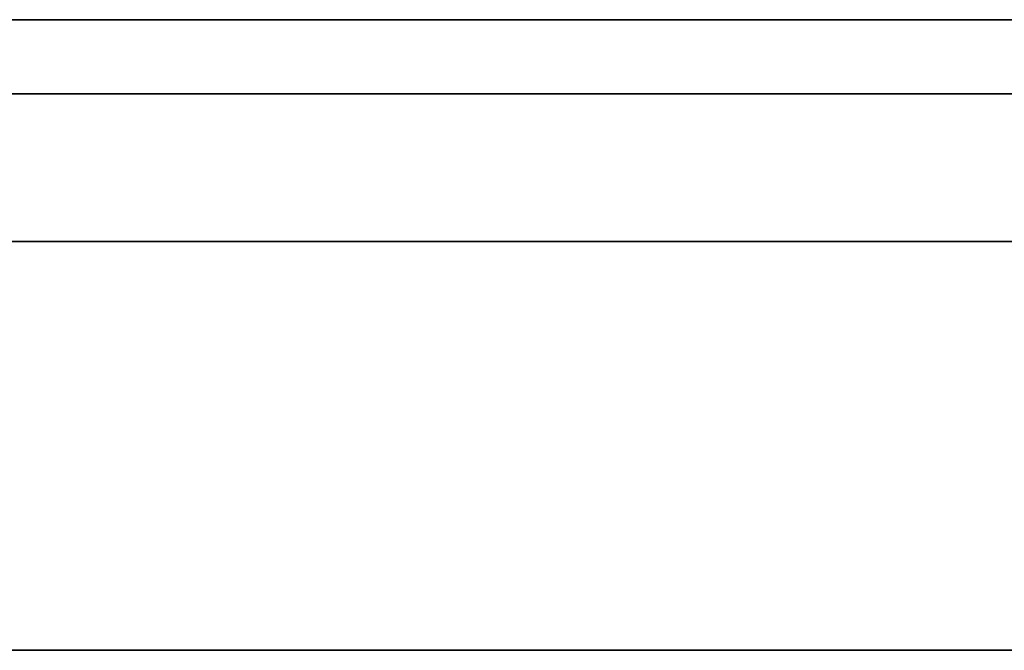
# Model space of a CAD drawing. Units: millimetres. Extents: x -16.7 to 36, y -9.2 to -8.8.
# Drawn here: x 0.4 to 0.5, y -9 to -9 of the extents above; entities that cross this region are included whole.
import ezdxf

# ---------------------------------------------------------------- set-up
doc = ezdxf.new("R2010")
doc.units = ezdxf.units.MM
doc.header["$MEASUREMENT"] = 0
doc.layers.add('Default', color=7, linetype='Continuous', true_color=0x000000)
doc.layers.add('Layer 01', color=7, linetype='Continuous', true_color=0xc80000)

msp = doc.modelspace()

# ---------------------------------------------------------------- linework, layer by layer
at = {"layer": 'Default'}
for p, q in [((0.42, -8.967987, 0.863253), (-0.38, -8.967987, 0.863253)), ((0.42, -8.967987, 1.963253), (-0.38, -8.967987, 1.963253)), ((1.11, -8.967987, 15.263253), (0.31, -8.967987, 15.263253)), ((0.31, -8.967987, 15.563253), (1.11, -8.967987, 15.563253)), ((1.11, -8.967987, 13.863253), (0.31, -8.967987, 13.863253)), ((0.31, -8.967987, 14.163253), (1.11, -8.967987, 14.163253)), ((1.11, -8.967987, 12.463253), (0.31, -8.967987, 12.463253)), ((0.31, -8.967987, 12.763253), (1.11, -8.967987, 12.763253)), ((1.11, -8.967987, 11.063253), (0.31, -8.967987, 11.063253)), ((0.31, -8.967987, 11.363253), (1.11, -8.967987, 11.363253)), ((1.11, -8.967987, 9.663253), (0.31, -8.967987, 9.663253)), ((0.31, -8.967987, 9.963253), (1.11, -8.967987, 9.963253)), ((1.11, -8.967987, 6.863253), (0.31, -8.967987, 6.863253)), ((0.31, -8.967987, 7.163253), (1.11, -8.967987, 7.163253)), ((1.11, -8.967987, 5.463253), (0.31, -8.967987, 5.463253)), ((0.31, -8.967987, 5.763253), (1.11, -8.967987, 5.763253)), ((1.11, -8.967987, 4.063253), (0.31, -8.967987, 4.063253)), ((0.31, -8.967987, 4.363253), (1.11, -8.967987, 4.363253)), ((1.11, -8.967987, 2.663253), (0.31, -8.967987, 2.663253)), ((0.31, -8.967987, 2.963253), (1.11, -8.967987, 2.963253)), ((1.11, -8.967987, 1.263253), (0.31, -8.967987, 1.263253)), ((0.31, -8.967987, 1.563253), (1.11, -8.967987, 1.563253)), ((0.423414, -8.967987, 0.863194), (0.42, -8.967987, 0.863253)), ((0.42, -8.967987, 0.563253), (0.423414, -8.967987, 0.563311)), ((0.423414, -8.967987, 15.963311), (0.42, -8.967987, 15.963253)), ((0.42, -8.967987, 16.263253), (0.423414, -8.967987, 16.263194)), ((0.423414, -8.967987, 14.563311), (0.42, -8.967987, 14.563253)), ((0.42, -8.967987, 14.863253), (0.423414, -8.967987, 14.863194)), ((0.423414, -8.967987, 13.163311), (0.42, -8.967987, 13.163253)), ((0.42, -8.967987, 13.463253), (0.423414, -8.967987, 13.463194)), ((0.423414, -8.967987, 11.763311), (0.42, -8.967987, 11.763253)), ((0.42, -8.967987, 12.063253), (0.423414, -8.967987, 12.063194)), ((0.423414, -8.967987, 10.363311), (0.42, -8.967987, 10.363253)), ((0.42, -8.967987, 10.663253), (0.423414, -8.967987, 10.663194)), ((0.423414, -8.967987, 6.163311), (0.42, -8.967987, 6.163253)), ((0.42, -8.967987, 6.463253), (0.423414, -8.967987, 6.463194)), ((0.423414, -8.967987, 4.763311), (0.42, -8.967987, 4.763253)), ((0.42, -8.967987, 5.063253), (0.423414, -8.967987, 5.063194)), ((0.423414, -8.967987, 3.363311), (0.42, -8.967987, 3.363253)), ((0.42, -8.967987, 3.663253), (0.423414, -8.967987, 3.663194)), ((0.423414, -8.967987, 1.963311), (0.42, -8.967987, 1.963253)), ((0.42, -8.967987, 2.263253), (0.423414, -8.967987, 2.263194)), ((0.426824, -8.967987, 0.863019), (0.423414, -8.967987, 0.863194)), ((0.423414, -8.967987, 0.563311), (0.426824, -8.967987, 0.563486)), ((0.426824, -8.967987, 15.963486), (0.423414, -8.967987, 15.963311)), ((0.423414, -8.967987, 16.263194), (0.426824, -8.967987, 16.263019)), ((0.426824, -8.967987, 14.563486), (0.423414, -8.967987, 14.563311)), ((0.423414, -8.967987, 14.863194), (0.426824, -8.967987, 14.863019)), ((0.426824, -8.967987, 13.163486), (0.423414, -8.967987, 13.163311)), ((0.423414, -8.967987, 13.463194), (0.426824, -8.967987, 13.463019)), ((0.426824, -8.967987, 11.763486), (0.423414, -8.967987, 11.763311)), ((0.423414, -8.967987, 12.063194), (0.426824, -8.967987, 12.063019)), ((0.426824, -8.967987, 10.363486), (0.423414, -8.967987, 10.363311)), ((0.423414, -8.967987, 10.663194), (0.426824, -8.967987, 10.663019)), ((0.426824, -8.967987, 6.163486), (0.423414, -8.967987, 6.163311)), ((0.423414, -8.967987, 6.463194), (0.426824, -8.967987, 6.463019)), ((0.426824, -8.967987, 4.763486), (0.423414, -8.967987, 4.763311)), ((0.423414, -8.967987, 5.063194), (0.426824, -8.967987, 5.063019)), ((0.426824, -8.967987, 3.363486), (0.423414, -8.967987, 3.363311)), ((0.423414, -8.967987, 3.663194), (0.426824, -8.967987, 3.663019)), ((0.426824, -8.967987, 1.963486), (0.423414, -8.967987, 1.963311)), ((0.423414, -8.967987, 2.263194), (0.426824, -8.967987, 2.263019)), ((0.430226, -8.967987, 0.862728), (0.426824, -8.967987, 0.863019)), ((0.426824, -8.967987, 0.563486), (0.430226, -8.967987, 0.563777)), ((0.430226, -8.967987, 15.963777), (0.426824, -8.967987, 15.963486)), ((0.426824, -8.967987, 16.263019), (0.430226, -8.967987, 16.262728)), ((0.430226, -8.967987, 14.563777), (0.426824, -8.967987, 14.563486)), ((0.426824, -8.967987, 14.863019), (0.430226, -8.967987, 14.862728)), ((0.430226, -8.967987, 13.163777), (0.426824, -8.967987, 13.163486)), ((0.426824, -8.967987, 13.463019), (0.430226, -8.967987, 13.462728)), ((0.430226, -8.967987, 11.763777), (0.426824, -8.967987, 11.763486)), ((0.426824, -8.967987, 12.063019), (0.430226, -8.967987, 12.062728)), ((0.430226, -8.967987, 10.363777), (0.426824, -8.967987, 10.363486)), ((0.426824, -8.967987, 10.663019), (0.430226, -8.967987, 10.662728)), ((0.430226, -8.967987, 6.163777), (0.426824, -8.967987, 6.163486)), ((0.426824, -8.967987, 6.463019), (0.430226, -8.967987, 6.462728)), ((0.430226, -8.967987, 4.763777), (0.426824, -8.967987, 4.763486)), ((0.426824, -8.967987, 5.063019), (0.430226, -8.967987, 5.062728)), ((0.430226, -8.967987, 3.363777), (0.426824, -8.967987, 3.363486)), ((0.426824, -8.967987, 3.663019), (0.430226, -8.967987, 3.662728)), ((0.430226, -8.967987, 1.963777), (0.426824, -8.967987, 1.963486)), ((0.426824, -8.967987, 2.263019), (0.430226, -8.967987, 2.262728)), ((0.433617, -8.967987, 0.862321), (0.430226, -8.967987, 0.862728)), ((0.430226, -8.967987, 0.563777), (0.433617, -8.967987, 0.564184)), ((0.433617, -8.967987, 15.964184), (0.430226, -8.967987, 15.963777)), ((0.430226, -8.967987, 16.262728), (0.433617, -8.967987, 16.262321)), ((0.433617, -8.967987, 14.564184), (0.430226, -8.967987, 14.563777)), ((0.430226, -8.967987, 14.862728), (0.433617, -8.967987, 14.862321)), ((0.433617, -8.967987, 13.164184), (0.430226, -8.967987, 13.163777)), ((0.430226, -8.967987, 13.462728), (0.433617, -8.967987, 13.462321)), ((0.433617, -8.967987, 11.764184), (0.430226, -8.967987, 11.763777)), ((0.430226, -8.967987, 12.062728), (0.433617, -8.967987, 12.062321)), ((0.433617, -8.967987, 10.364184), (0.430226, -8.967987, 10.363777)), ((0.430226, -8.967987, 10.662728), (0.433617, -8.967987, 10.662321)), ((0.433617, -8.967987, 6.164184), (0.430226, -8.967987, 6.163777)), ((0.430226, -8.967987, 6.462728), (0.433617, -8.967987, 6.462321)), ((0.433617, -8.967987, 4.764184), (0.430226, -8.967987, 4.763777)), ((0.430226, -8.967987, 5.062728), (0.433617, -8.967987, 5.062321)), ((0.433617, -8.967987, 3.364184), (0.430226, -8.967987, 3.363777)), ((0.430226, -8.967987, 3.662728), (0.433617, -8.967987, 3.662321)), ((0.433617, -8.967987, 1.964184), (0.430226, -8.967987, 1.963777)), ((0.430226, -8.967987, 2.262728), (0.433617, -8.967987, 2.262321)), ((0.436991, -8.967987, 0.861799), (0.433617, -8.967987, 0.862321)), ((0.433617, -8.967987, 0.564184), (0.436991, -8.967987, 0.564707)), ((0.436991, -8.967987, 15.964707), (0.433617, -8.967987, 15.964184)), ((0.433617, -8.967987, 16.262321), (0.436991, -8.967987, 16.261799)), ((0.436991, -8.967987, 14.564707), (0.433617, -8.967987, 14.564184)), ((0.433617, -8.967987, 14.862321), (0.436991, -8.967987, 14.861799)), ((0.436991, -8.967987, 13.164707), (0.433617, -8.967987, 13.164184)), ((0.433617, -8.967987, 13.462321), (0.436991, -8.967987, 13.461799)), ((0.436991, -8.967987, 11.764707), (0.433617, -8.967987, 11.764184)), ((0.433617, -8.967987, 12.062321), (0.436991, -8.967987, 12.061799)), ((0.436991, -8.967987, 10.364707), (0.433617, -8.967987, 10.364184)), ((0.433617, -8.967987, 10.662321), (0.436991, -8.967987, 10.661799)), ((0.436991, -8.967987, 6.164707), (0.433617, -8.967987, 6.164184)), ((0.433617, -8.967987, 6.462321), (0.436991, -8.967987, 6.461799)), ((0.436991, -8.967987, 4.764707), (0.433617, -8.967987, 4.764184)), ((0.433617, -8.967987, 5.062321), (0.436991, -8.967987, 5.061799)), ((0.436991, -8.967987, 3.364707), (0.433617, -8.967987, 3.364184)), ((0.433617, -8.967987, 3.662321), (0.436991, -8.967987, 3.661799)), ((0.436991, -8.967987, 1.964707), (0.433617, -8.967987, 1.964184)), ((0.433617, -8.967987, 2.262321), (0.436991, -8.967987, 2.261799)), ((0.440346, -8.967987, 0.861161), (0.436991, -8.967987, 0.861799)), ((0.436991, -8.967987, 0.564707), (0.440346, -8.967987, 0.565344)), ((0.440346, -8.967987, 15.965344), (0.436991, -8.967987, 15.964707)), ((0.436991, -8.967987, 16.261799), (0.440346, -8.967987, 16.261161)), ((0.440346, -8.967987, 14.565344), (0.436991, -8.967987, 14.564707)), ((0.436991, -8.967987, 14.861799), (0.440346, -8.967987, 14.861161)), ((0.440346, -8.967987, 13.165344), (0.436991, -8.967987, 13.164707)), ((0.436991, -8.967987, 13.461799), (0.440346, -8.967987, 13.461161)), ((0.440346, -8.967987, 11.765344), (0.436991, -8.967987, 11.764707)), ((0.436991, -8.967987, 12.061799), (0.440346, -8.967987, 12.061161)), ((0.440346, -8.967987, 10.365344), (0.436991, -8.967987, 10.364707)), ((0.436991, -8.967987, 10.661799), (0.440346, -8.967987, 10.661161)), ((0.440346, -8.967987, 6.165344), (0.436991, -8.967987, 6.164707)), ((0.436991, -8.967987, 6.461799), (0.440346, -8.967987, 6.461161)), ((0.440346, -8.967987, 4.765344), (0.436991, -8.967987, 4.764707)), ((0.436991, -8.967987, 5.061799), (0.440346, -8.967987, 5.061161)), ((0.440346, -8.967987, 3.365344), (0.436991, -8.967987, 3.364707)), ((0.436991, -8.967987, 3.661799), (0.440346, -8.967987, 3.661161)), ((0.440346, -8.967987, 1.965344), (0.436991, -8.967987, 1.964707)), ((0.436991, -8.967987, 2.261799), (0.440346, -8.967987, 2.261161)), ((0.443676, -8.967987, 0.860409), (0.440346, -8.967987, 0.861161)), ((0.440346, -8.967987, 0.565344), (0.443676, -8.967987, 0.566096)), ((0.443676, -8.967987, 15.966096), (0.440346, -8.967987, 15.965344)), ((0.440346, -8.967987, 16.261161), (0.443676, -8.967987, 16.260409)), ((0.443676, -8.967987, 14.566096), (0.440346, -8.967987, 14.565344)), ((0.440346, -8.967987, 14.861161), (0.443676, -8.967987, 14.860409)), ((0.443676, -8.967987, 13.166096), (0.440346, -8.967987, 13.165344)), ((0.440346, -8.967987, 13.461161), (0.443676, -8.967987, 13.460409)), ((0.443676, -8.967987, 11.766096), (0.440346, -8.967987, 11.765344)), ((0.440346, -8.967987, 12.061161), (0.443676, -8.967987, 12.060409)), ((0.443676, -8.967987, 10.366096), (0.440346, -8.967987, 10.365344)), ((0.440346, -8.967987, 10.661161), (0.443676, -8.967987, 10.660409)), ((0.443676, -8.967987, 6.166096), (0.440346, -8.967987, 6.165344)), ((0.440346, -8.967987, 6.461161), (0.443676, -8.967987, 6.460409)), ((0.443676, -8.967987, 4.766096), (0.440346, -8.967987, 4.765344)), ((0.440346, -8.967987, 5.061161), (0.443676, -8.967987, 5.060409)), ((0.443676, -8.967987, 3.366096), (0.440346, -8.967987, 3.365344)), ((0.440346, -8.967987, 3.661161), (0.443676, -8.967987, 3.660409)), ((0.443676, -8.967987, 1.966096), (0.440346, -8.967987, 1.965344)), ((0.440346, -8.967987, 2.261161), (0.443676, -8.967987, 2.260409)), ((0.44698, -8.967987, 0.859544), (0.443676, -8.967987, 0.860409)), ((0.443676, -8.967987, 0.566096), (0.44698, -8.967987, 0.566961)), ((0.44698, -8.967987, 15.966961), (0.443676, -8.967987, 15.966096)), ((0.443676, -8.967987, 16.260409), (0.44698, -8.967987, 16.259544)), ((0.44698, -8.967987, 14.566961), (0.443676, -8.967987, 14.566096)), ((0.443676, -8.967987, 14.860409), (0.44698, -8.967987, 14.859544)), ((0.44698, -8.967987, 13.166961), (0.443676, -8.967987, 13.166096)), ((0.443676, -8.967987, 13.460409), (0.44698, -8.967987, 13.459544)), ((0.44698, -8.967987, 11.766961), (0.443676, -8.967987, 11.766096)), ((0.443676, -8.967987, 12.060409), (0.44698, -8.967987, 12.059544)), ((0.44698, -8.967987, 10.366961), (0.443676, -8.967987, 10.366096)), ((0.443676, -8.967987, 10.660409), (0.44698, -8.967987, 10.659544)), ((0.44698, -8.967987, 6.166961), (0.443676, -8.967987, 6.166096)), ((0.443676, -8.967987, 6.460409), (0.44698, -8.967987, 6.459544)), ((0.44698, -8.967987, 4.766961), (0.443676, -8.967987, 4.766096)), ((0.443676, -8.967987, 5.060409), (0.44698, -8.967987, 5.059544)), ((0.44698, -8.967987, 3.366961), (0.443676, -8.967987, 3.366096)), ((0.443676, -8.967987, 3.660409), (0.44698, -8.967987, 3.659544)), ((0.44698, -8.967987, 1.966961), (0.443676, -8.967987, 1.966096)), ((0.443676, -8.967987, 2.260409), (0.44698, -8.967987, 2.259544)), ((0.450251, -8.967987, 0.858567), (0.44698, -8.967987, 0.859544)), ((0.44698, -8.967987, 0.566961), (0.450251, -8.967987, 0.567938)), ((0.450251, -8.967987, 15.967938), (0.44698, -8.967987, 15.966961)), ((0.44698, -8.967987, 16.259544), (0.450251, -8.967987, 16.258567)), ((0.450251, -8.967987, 14.567938), (0.44698, -8.967987, 14.566961)), ((0.44698, -8.967987, 14.859544), (0.450251, -8.967987, 14.858567)), ((0.450251, -8.967987, 13.167938), (0.44698, -8.967987, 13.166961)), ((0.44698, -8.967987, 13.459544), (0.450251, -8.967987, 13.458567)), ((0.450251, -8.967987, 11.767938), (0.44698, -8.967987, 11.766961)), ((0.44698, -8.967987, 12.059544), (0.450251, -8.967987, 12.058567)), ((0.450251, -8.967987, 10.367938), (0.44698, -8.967987, 10.366961)), ((0.44698, -8.967987, 10.659544), (0.450251, -8.967987, 10.658567)), ((0.450251, -8.967987, 6.167938), (0.44698, -8.967987, 6.166961)), ((0.44698, -8.967987, 6.459544), (0.450251, -8.967987, 6.458567)), ((0.450251, -8.967987, 4.767938), (0.44698, -8.967987, 4.766961)), ((0.44698, -8.967987, 5.059544), (0.450251, -8.967987, 5.058567)), ((0.450251, -8.967987, 3.367938), (0.44698, -8.967987, 3.366961)), ((0.44698, -8.967987, 3.659544), (0.450251, -8.967987, 3.658567)), ((0.450251, -8.967987, 1.967938), (0.44698, -8.967987, 1.966961)), ((0.44698, -8.967987, 2.259544), (0.450251, -8.967987, 2.258567)), ((0.453488, -8.967987, 0.857479), (0.450251, -8.967987, 0.858567)), ((0.450251, -8.967987, 0.567938), (0.453488, -8.967987, 0.569026)), ((0.453488, -8.967987, 15.969026), (0.450251, -8.967987, 15.967938)), ((0.450251, -8.967987, 16.258567), (0.453488, -8.967987, 16.257479)), ((0.453488, -8.967987, 14.569026), (0.450251, -8.967987, 14.567938)), ((0.450251, -8.967987, 14.858567), (0.453488, -8.967987, 14.857479)), ((0.453488, -8.967987, 13.169026), (0.450251, -8.967987, 13.167938)), ((0.450251, -8.967987, 13.458567), (0.453488, -8.967987, 13.457479)), ((0.453488, -8.967987, 11.769026), (0.450251, -8.967987, 11.767938)), ((0.450251, -8.967987, 12.058567), (0.453488, -8.967987, 12.057479)), ((0.453488, -8.967987, 10.369026), (0.450251, -8.967987, 10.367938)), ((0.450251, -8.967987, 10.658567), (0.453488, -8.967987, 10.657479)), ((0.453488, -8.967987, 6.169026), (0.450251, -8.967987, 6.167938)), ((0.450251, -8.967987, 6.458567), (0.453488, -8.967987, 6.457479)), ((0.453488, -8.967987, 4.769026), (0.450251, -8.967987, 4.767938)), ((0.450251, -8.967987, 5.058567), (0.453488, -8.967987, 5.057479)), ((0.453488, -8.967987, 3.369026), (0.450251, -8.967987, 3.367938)), ((0.450251, -8.967987, 3.658567), (0.453488, -8.967987, 3.657479)), ((0.453488, -8.967987, 1.969026), (0.450251, -8.967987, 1.967938)), ((0.450251, -8.967987, 2.258567), (0.453488, -8.967987, 2.257479)), ((0.456685, -8.967987, 0.85628), (0.453488, -8.967987, 0.857479)), ((0.453488, -8.967987, 0.569026), (0.456685, -8.967987, 0.570225)), ((0.456685, -8.967987, 15.970225), (0.453488, -8.967987, 15.969026)), ((0.453488, -8.967987, 16.257479), (0.456685, -8.967987, 16.25628)), ((0.456685, -8.967987, 14.570225), (0.453488, -8.967987, 14.569026)), ((0.453488, -8.967987, 14.857479), (0.456685, -8.967987, 14.85628)), ((0.456685, -8.967987, 13.170225), (0.453488, -8.967987, 13.169026)), ((0.453488, -8.967987, 13.457479), (0.456685, -8.967987, 13.45628)), ((0.456685, -8.967987, 11.770225), (0.453488, -8.967987, 11.769026)), ((0.453488, -8.967987, 12.057479), (0.456685, -8.967987, 12.05628)), ((0.456685, -8.967987, 10.370225), (0.453488, -8.967987, 10.369026)), ((0.453488, -8.967987, 10.657479), (0.456685, -8.967987, 10.65628)), ((0.456685, -8.967987, 6.170225), (0.453488, -8.967987, 6.169026)), ((0.453488, -8.967987, 6.457479), (0.456685, -8.967987, 6.45628)), ((0.456685, -8.967987, 4.770225), (0.453488, -8.967987, 4.769026)), ((0.453488, -8.967987, 5.057479), (0.456685, -8.967987, 5.05628)), ((0.456685, -8.967987, 3.370225), (0.453488, -8.967987, 3.369026)), ((0.453488, -8.967987, 3.657479), (0.456685, -8.967987, 3.65628)), ((0.456685, -8.967987, 1.970225), (0.453488, -8.967987, 1.969026)), ((0.453488, -8.967987, 2.257479), (0.456685, -8.967987, 2.25628)), ((0.45984, -8.967987, 0.854974), (0.456685, -8.967987, 0.85628)), ((0.456685, -8.967987, 0.570225), (0.45984, -8.967987, 0.571531)), ((0.45984, -8.967987, 15.971531), (0.456685, -8.967987, 15.970225)), ((0.456685, -8.967987, 16.25628), (0.45984, -8.967987, 16.254974)), ((0.45984, -8.967987, 14.571531), (0.456685, -8.967987, 14.570225)), ((0.456685, -8.967987, 14.85628), (0.45984, -8.967987, 14.854974)), ((0.45984, -8.967987, 13.171531), (0.456685, -8.967987, 13.170225)), ((0.456685, -8.967987, 13.45628), (0.45984, -8.967987, 13.454974)), ((0.45984, -8.967987, 11.771531), (0.456685, -8.967987, 11.770225)), ((0.456685, -8.967987, 12.05628), (0.45984, -8.967987, 12.054974)), ((0.45984, -8.967987, 10.371531), (0.456685, -8.967987, 10.370225)), ((0.456685, -8.967987, 10.65628), (0.45984, -8.967987, 10.654974)), ((0.45984, -8.967987, 6.171531), (0.456685, -8.967987, 6.170225)), ((0.456685, -8.967987, 6.45628), (0.45984, -8.967987, 6.454974)), ((0.45984, -8.967987, 4.771531), (0.456685, -8.967987, 4.770225)), ((0.456685, -8.967987, 5.05628), (0.45984, -8.967987, 5.054974)), ((0.45984, -8.967987, 3.371531), (0.456685, -8.967987, 3.370225)), ((0.456685, -8.967987, 3.65628), (0.45984, -8.967987, 3.654974)), ((0.45984, -8.967987, 1.971531), (0.456685, -8.967987, 1.970225)), ((0.456685, -8.967987, 2.25628), (0.45984, -8.967987, 2.254974)), ((0.462948, -8.967987, 0.85356), (0.45984, -8.967987, 0.854974)), ((0.45984, -8.967987, 0.571531), (0.462948, -8.967987, 0.572945)), ((0.462948, -8.967987, 15.972945), (0.45984, -8.967987, 15.971531)), ((0.45984, -8.967987, 16.254974), (0.462948, -8.967987, 16.25356)), ((0.462948, -8.967987, 14.572945), (0.45984, -8.967987, 14.571531)), ((0.45984, -8.967987, 14.854974), (0.462948, -8.967987, 14.85356)), ((0.462948, -8.967987, 13.172945), (0.45984, -8.967987, 13.171531)), ((0.45984, -8.967987, 13.454974), (0.462948, -8.967987, 13.45356)), ((0.462948, -8.967987, 11.772945), (0.45984, -8.967987, 11.771531)), ((0.45984, -8.967987, 12.054974), (0.462948, -8.967987, 12.05356)), ((0.462948, -8.967987, 10.372945), (0.45984, -8.967987, 10.371531)), ((0.45984, -8.967987, 10.654974), (0.462948, -8.967987, 10.65356)), ((0.462948, -8.967987, 6.172945), (0.45984, -8.967987, 6.171531)), ((0.45984, -8.967987, 6.454974), (0.462948, -8.967987, 6.45356)), ((0.462948, -8.967987, 4.772945), (0.45984, -8.967987, 4.771531)), ((0.45984, -8.967987, 5.054974), (0.462948, -8.967987, 5.05356)), ((0.462948, -8.967987, 3.372945), (0.45984, -8.967987, 3.371531)), ((0.45984, -8.967987, 3.654974), (0.462948, -8.967987, 3.65356)), ((0.462948, -8.967987, 1.972945), (0.45984, -8.967987, 1.971531)), ((0.45984, -8.967987, 2.254974), (0.462948, -8.967987, 2.25356)), ((0.466007, -8.967987, 0.852041), (0.462948, -8.967987, 0.85356)), ((0.462948, -8.967987, 0.572945), (0.466007, -8.967987, 0.574464)), ((0.466007, -8.967987, 15.974464), (0.462948, -8.967987, 15.972945)), ((0.462948, -8.967987, 16.25356), (0.466007, -8.967987, 16.252041)), ((0.466007, -8.967987, 14.574464), (0.462948, -8.967987, 14.572945)), ((0.462948, -8.967987, 14.85356), (0.466007, -8.967987, 14.852041)), ((0.466007, -8.967987, 13.174464), (0.462948, -8.967987, 13.172945)), ((0.462948, -8.967987, 13.45356), (0.466007, -8.967987, 13.452041)), ((0.466007, -8.967987, 11.774464), (0.462948, -8.967987, 11.772945)), ((0.462948, -8.967987, 12.05356), (0.466007, -8.967987, 12.052041)), ((0.466007, -8.967987, 10.374464), (0.462948, -8.967987, 10.372945)), ((0.462948, -8.967987, 10.65356), (0.466007, -8.967987, 10.652041)), ((0.466007, -8.967987, 6.174464), (0.462948, -8.967987, 6.172945)), ((0.462948, -8.967987, 6.45356), (0.466007, -8.967987, 6.452041)), ((0.466007, -8.967987, 4.774464), (0.462948, -8.967987, 4.772945)), ((0.462948, -8.967987, 5.05356), (0.466007, -8.967987, 5.052041)), ((0.466007, -8.967987, 3.374464), (0.462948, -8.967987, 3.372945)), ((0.462948, -8.967987, 3.65356), (0.466007, -8.967987, 3.652041)), ((0.466007, -8.967987, 1.974464), (0.462948, -8.967987, 1.972945)), ((0.462948, -8.967987, 2.25356), (0.466007, -8.967987, 2.252041)), ((0.469011, -8.967987, 0.850419), (0.466007, -8.967987, 0.852041)), ((0.466007, -8.967987, 0.574464), (0.469011, -8.967987, 0.576087)), ((0.469011, -8.967987, 15.976087), (0.466007, -8.967987, 15.974464)), ((0.466007, -8.967987, 16.252041), (0.469011, -8.967987, 16.250419)), ((0.469011, -8.967987, 14.576087), (0.466007, -8.967987, 14.574464)), ((0.466007, -8.967987, 14.852041), (0.469011, -8.967987, 14.850419)), ((0.469011, -8.967987, 13.176087), (0.466007, -8.967987, 13.174464)), ((0.466007, -8.967987, 13.452041), (0.469011, -8.967987, 13.450419)), ((0.469011, -8.967987, 11.776087), (0.466007, -8.967987, 11.774464)), ((0.466007, -8.967987, 12.052041), (0.469011, -8.967987, 12.050419)), ((0.469011, -8.967987, 10.376087), (0.466007, -8.967987, 10.374464)), ((0.466007, -8.967987, 10.652041), (0.469011, -8.967987, 10.650419)), ((0.469011, -8.967987, 6.176087), (0.466007, -8.967987, 6.174464)), ((0.466007, -8.967987, 6.452041), (0.469011, -8.967987, 6.450419)), ((0.469011, -8.967987, 4.776087), (0.466007, -8.967987, 4.774464)), ((0.466007, -8.967987, 5.052041), (0.469011, -8.967987, 5.050419)), ((0.469011, -8.967987, 3.376087), (0.466007, -8.967987, 3.374464)), ((0.466007, -8.967987, 3.652041), (0.469011, -8.967987, 3.650419)), ((0.469011, -8.967987, 1.976087), (0.466007, -8.967987, 1.974464)), ((0.466007, -8.967987, 2.252041), (0.469011, -8.967987, 2.250419)), ((0.471958, -8.967987, 0.848695), (0.469011, -8.967987, 0.850419)), ((0.469011, -8.967987, 0.576087), (0.471958, -8.967987, 0.577811)), ((0.471958, -8.967987, 15.977811), (0.469011, -8.967987, 15.976087)), ((0.469011, -8.967987, 16.250419), (0.471958, -8.967987, 16.248695)), ((0.471958, -8.967987, 14.577811), (0.469011, -8.967987, 14.576087)), ((0.469011, -8.967987, 14.850419), (0.471958, -8.967987, 14.848695)), ((0.471958, -8.967987, 13.177811), (0.469011, -8.967987, 13.176087)), ((0.469011, -8.967987, 13.450419), (0.471958, -8.967987, 13.448695)), ((0.471958, -8.967987, 11.777811), (0.469011, -8.967987, 11.776087)), ((0.469011, -8.967987, 12.050419), (0.471958, -8.967987, 12.048695)), ((0.471958, -8.967987, 10.377811), (0.469011, -8.967987, 10.376087)), ((0.469011, -8.967987, 10.650419), (0.471958, -8.967987, 10.648695)), ((0.471958, -8.967987, 6.177811), (0.469011, -8.967987, 6.176087)), ((0.469011, -8.967987, 6.450419), (0.471958, -8.967987, 6.448695)), ((0.471958, -8.967987, 4.777811), (0.469011, -8.967987, 4.776087)), ((0.469011, -8.967987, 5.050419), (0.471958, -8.967987, 5.048695)), ((0.471958, -8.967987, 3.377811), (0.469011, -8.967987, 3.376087)), ((0.469011, -8.967987, 3.650419), (0.471958, -8.967987, 3.648695)), ((0.471958, -8.967987, 1.977811), (0.469011, -8.967987, 1.976087)), ((0.469011, -8.967987, 2.250419), (0.471958, -8.967987, 2.248695)), ((0.189225, -8.979245, 18.950161), (0.647394, -8.979245, 18.357678)), ((0.613787, -8.979245, 18.285872), (0.36185, -8.979245, 18.285872)), ((0.370812, -8.979245, 19.674382), (0.462334, -8.979245, 19.534579)), ((0.426487, -8.979245, 19.12738), (0.419654, -8.979245, 19.121331)), ((0.431864, -8.979245, 19.134997), (0.426487, -8.979245, 19.12738)), ((0.437969, -8.979245, 19.148776), (0.431864, -8.979245, 19.134997)), ((0.447099, -8.979245, 19.170172), (0.437969, -8.979245, 19.148776)), ((0.458581, -8.979245, 19.194593), (0.447099, -8.979245, 19.170172)), ((0.468495, -8.979245, 19.219126), (0.458581, -8.979245, 19.194593)), ((0.462334, -8.979245, 19.534579), (0.49594, -8.979245, 19.371811)), ((0.475328, -8.979245, 19.240466), (0.468495, -8.979245, 19.219126)), ((16.7, -9), (-16.7, -9)), ((-16.7, -9, 16.9), (16.7, -9, 16.9)), ((16.7, -9, -16.9), (-16.7, -9, -16.9))]:
    msp.add_line(p, q, dxfattribs=at)
at = {"layer": 'Layer 01'}
for p, q in [((-0.187981, -8.971752, -8.230108), (0.457025, -8.971752, -6.921989)), ((0.550629, -8.971752, -8.826487), (0.413217, -8.971752, -7.829115)), ((0.457025, -8.971752, -6.921989), (0.508719, -8.971752, -6.890301)), ((0.189225, -8.979245, 8.27482), (0.647394, -8.979245, 7.682337)), ((0.613787, -8.979245, 7.610531), (0.36185, -8.979245, 7.610531)), ((0.370812, -8.979245, 8.999041), (0.462334, -8.979245, 8.859238)), ((0.426487, -8.979245, 8.452039), (0.419654, -8.979245, 8.44599)), ((0.431864, -8.979245, 8.459656), (0.426487, -8.979245, 8.452039)), ((0.437969, -8.979245, 8.473435), (0.431864, -8.979245, 8.459656)), ((0.447099, -8.979245, 8.494831), (0.437969, -8.979245, 8.473435)), ((0.458581, -8.979245, 8.519252), (0.447099, -8.979245, 8.494831)), ((0.468495, -8.979245, 8.543785), (0.458581, -8.979245, 8.519252)), ((0.462334, -8.979245, 8.859238), (0.49594, -8.979245, 8.69647)), ((0.475328, -8.979245, 8.565125), (0.468495, -8.979245, 8.543785))]:
    msp.add_line(p, q, dxfattribs=at)

doc.saveas('drawing.dxf')
